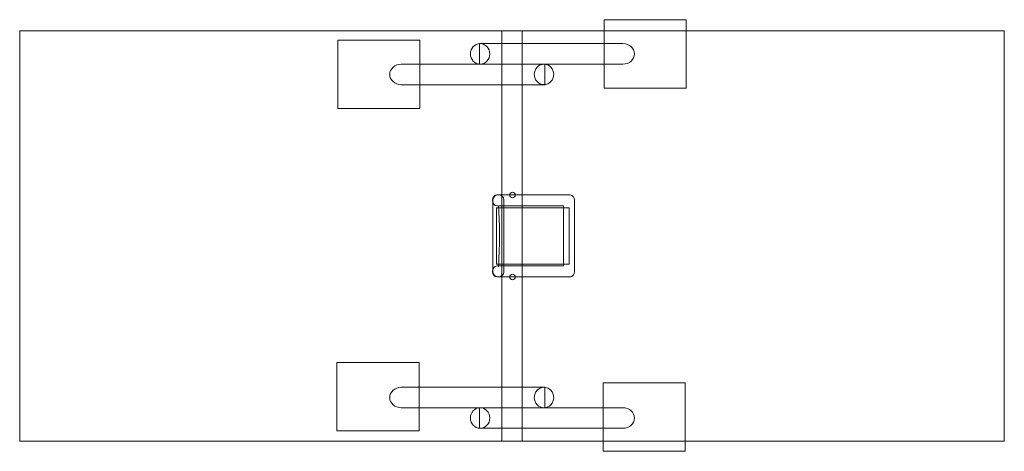
# Model space of a CAD drawing. Units: millimetres. Extents: x -53.2 to 18.8, y -64.2 to -32.7.
import ezdxf
from ezdxf.lldxf.tags import DXFTag

# ---------------------------------------------------------------- set-up
doc = ezdxf.new("R2010")
doc.units = ezdxf.units.MM
doc.header["$MEASUREMENT"] = 0
doc.layers.add('Ebene 1', color=7, linetype='Continuous')
tags = doc.linetypes.add('New Line1', pattern=[0.4, 0.1, -0.3]).pattern_tags.tags
tags[6:7] = [DXFTag(74, 4), DXFTag(75, 0), DXFTag(340, '0'), DXFTag(46, 1.0), DXFTag(50, 0.0), DXFTag(44, 0.0), DXFTag(45, 0.0)]
tags[4:5] = [DXFTag(74, 4), DXFTag(75, 0), DXFTag(340, '0'), DXFTag(46, 1.0), DXFTag(50, 0.0), DXFTag(44, 0.0), DXFTag(45, 0.0)]

msp = doc.modelspace()

# ---------------------------------------------------------------- linework, layer by layer
at = {"layer": 'Ebene 1', "color": 250, "lineweight": 9}
for points in [[(-10.4485, -37.6742), (-4.4485, -37.6742), (-4.4485, -32.6742), (-10.4485, -32.6742), (-10.4485, -37.6742)], [(-29.9191, -39.1742), (-23.9193, -39.1742), (-23.9193, -34.1742), (-29.9191, -34.1742), (-29.9191, -39.1742)], [(-29.9862, -62.7317), (-23.9862, -62.7317), (-23.9862, -57.7317), (-29.9862, -57.7317), (-29.9862, -62.7317)], [(-10.5155, -64.2317), (-4.5157, -64.2317), (-4.5157, -59.2317), (-10.5155, -59.2317), (-10.5155, -64.2317)]]:
    msp.add_lwpolyline(points, close=True, dxfattribs=at)
at = {"layer": 'Ebene 1', "color": 250, "linetype": 'New Line1', "lineweight": 18}
msp.add_lwpolyline([(-53.1858, -63.4815), (18.814, -63.4815), (18.814, -33.4817), (-53.1858, -33.4817), (-53.1858, -63.4815)], close=True, dxfattribs=at)
at = {"layer": 'Ebene 1', "color": 250, "lineweight": 18}
msp.add_lwpolyline([(-17.9296, -63.4817), (-16.442, -63.4817), (-16.442, -33.4817), (-17.9296, -33.4817), (-17.9296, -63.4817)], close=True, dxfattribs=at)
for centre in [(-19.5188, -35.1746), (-14.8445, -36.6746), (-14.8445, -60.2983), (-19.5188, -61.7983)]:
    msp.add_ellipse(centre, major_axis=(0, 0.7499), ratio=0.9461262, dxfattribs=at)
at = {"layer": 'Ebene 1', "color": 250, "lineweight": 9}
for centre in [(-17.1502, -45.4873), (-17.1502, -51.4873)]:
    msp.add_ellipse(centre, major_axis=(0, 0.2), ratio=1, dxfattribs=at)
at = {"layer": 'Ebene 1', "color": 250, "lineweight": 18}
for points, knots in [([(-9.0738, -35.9247), (-8.6118, -35.9247), (-8.2349, -35.5877), (-8.2349, -35.1747), (-8.2349, -34.7617), (-8.6118, -34.4247), (-9.0738, -34.4247), (-9.0738, -34.4247), (-19.5676, -34.4247), (-19.5676, -34.4247), (-19.5676, -34.4247), (-19.5676, -35.9247), (-19.5676, -35.9247), (-19.5676, -35.9247), (-9.0738, -35.9247), (-9.0738, -35.9247)], [0, 0, 0, 0, 0.2, 0.2, 0.2, 0.4, 0.4, 0.4, 0.6, 0.6, 0.6, 0.8, 0.8, 0.8, 1, 1, 1, 1]), ([(-25.2895, -37.4247), (-25.7515, -37.4247), (-26.1284, -37.0877), (-26.1284, -36.6747), (-26.1284, -36.2617), (-25.7515, -35.9247), (-25.2895, -35.9247), (-25.2895, -35.9247), (-14.7957, -35.9247), (-14.7957, -35.9247), (-14.7957, -35.9247), (-14.7957, -37.4247), (-14.7957, -37.4247), (-14.7957, -37.4247), (-25.2895, -37.4247), (-25.2895, -37.4247)], [0, 0, 0, 0, 0.2, 0.2, 0.2, 0.4, 0.4, 0.4, 0.6, 0.6, 0.6, 0.8, 0.8, 0.8, 1, 1, 1, 1]), ([(-18.6204, -51.0817), (-18.6204, -51.0817), (-18.6204, -51.0817), (-18.6204, -51.0817), (-18.6204, -51.3017), (-18.4694, -51.4817), (-18.2853, -51.4817), (-18.2853, -51.4817), (-13.025, -51.4817), (-13.025, -51.4817), (-13.025, -51.4817), (-13.0249, -51.4817), (-13.0249, -51.4817), (-13.0249, -51.4817), (-12.96, -51.4817), (-12.96, -51.4817), (-12.8558, -51.4817), (-12.7623, -51.424), (-12.7008, -51.3341), (-12.6532, -51.2759), (-12.625, -51.2045), (-12.625, -51.1276), (-12.625, -51.1276), (-12.625, -51.0817), (-12.625, -51.0817), (-12.625, -51.0817), (-12.625, -51.0817), (-12.625, -51.0817), (-12.625, -51.0817), (-12.625, -45.8817), (-12.625, -45.8817), (-12.625, -45.8817), (-12.625, -45.8816), (-12.625, -45.8816), (-12.625, -45.8816), (-12.625, -45.8358), (-12.625, -45.8358), (-12.625, -45.7588), (-12.6532, -45.6875), (-12.7008, -45.6293), (-12.7623, -45.5394), (-12.8558, -45.4817), (-12.96, -45.4817), (-12.96, -45.4817), (-13.0249, -45.4817), (-13.0249, -45.4817), (-13.0249, -45.4817), (-13.025, -45.4817), (-13.025, -45.4817), (-13.025, -45.4817), (-18.2853, -45.4817), (-18.2853, -45.4817), (-18.4696, -45.4817), (-18.6204, -45.6616), (-18.6204, -45.8816), (-18.6204, -45.8816), (-18.6204, -45.8817), (-18.6204, -45.8817), (-18.6204, -46.1017), (-18.4694, -46.2817), (-18.2853, -46.2817), (-18.2853, -46.2817), (-13.425, -46.2817), (-13.425, -46.2817), (-13.425, -46.2817), (-13.425, -50.6817), (-13.425, -50.6817), (-13.425, -50.6817), (-18.2853, -50.6817), (-18.2853, -50.6817), (-18.4696, -50.6817), (-18.6204, -50.8617), (-18.6204, -51.0817)], [0, 0, 0, 0, 0.0416667, 0.0416667, 0.0416667, 0.0833333, 0.0833333, 0.0833333, 0.125, 0.125, 0.125, 0.1666667, 0.1666667, 0.1666667, 0.2083333, 0.2083333, 0.2083333, 0.25, 0.25, 0.25, 0.2916667, 0.2916667, 0.2916667, 0.3333333, 0.3333333, 0.3333333, 0.375, 0.375, 0.375, 0.4166667, 0.4166667, 0.4166667, 0.4583333, 0.4583333, 0.4583333, 0.5, 0.5, 0.5, 0.5416667, 0.5416667, 0.5416667, 0.5833333, 0.5833333, 0.5833333, 0.625, 0.625, 0.625, 0.6666667, 0.6666667, 0.6666667, 0.7083333, 0.7083333, 0.7083333, 0.75, 0.75, 0.75, 0.7916667, 0.7916667, 0.7916667, 0.8333333, 0.8333333, 0.8333333, 0.875, 0.875, 0.875, 0.9166667, 0.9166667, 0.9166667, 0.9583333, 0.9583333, 0.9583333, 1, 1, 1, 1]), ([(-17.778, -45.8358), (-17.778, -45.8358), (-17.778, -51.1276), (-17.778, -51.1276), (-17.778, -51.3223), (-17.958, -51.4817), (-18.178, -51.4817), (-18.178, -51.4817), (-18.178, -51.4817), (-18.178, -51.4817), (-18.398, -51.4817), (-18.578, -51.3224), (-18.578, -51.1276), (-18.578, -51.1276), (-18.578, -45.8358), (-18.578, -45.8358), (-18.578, -45.641), (-18.3979, -45.4817), (-18.178, -45.4817), (-18.178, -45.4817), (-18.178, -45.4817), (-18.178, -45.4817), (-17.9581, -45.4817), (-17.778, -45.6412), (-17.778, -45.8358)], [0, 0, 0, 0, 0.125, 0.125, 0.125, 0.25, 0.25, 0.25, 0.375, 0.375, 0.375, 0.5, 0.5, 0.5, 0.625, 0.625, 0.625, 0.75, 0.75, 0.75, 0.875, 0.875, 0.875, 1, 1, 1, 1]), ([(-18.3142, -46.4244), (-18.3142, -46.4244), (-18.3142, -50.539), (-18.3142, -50.539), (-18.3142, -50.539), (-13.0128, -50.539), (-13.0128, -50.539), (-13.0128, -50.539), (-13.0128, -46.4244), (-13.0128, -46.4244), (-13.0128, -46.4244), (-18.3142, -46.4244), (-18.3142, -46.4244)], [0, 0, 0, 0, 0.25, 0.25, 0.25, 0.5, 0.5, 0.5, 0.75, 0.75, 0.75, 1, 1, 1, 1]), ([(-25.2895, -59.5483), (-25.7515, -59.5483), (-26.1284, -59.8853), (-26.1284, -60.2983), (-26.1284, -60.7113), (-25.7515, -61.0483), (-25.2895, -61.0483), (-25.2895, -61.0483), (-14.7957, -61.0483), (-14.7957, -61.0483), (-14.7957, -61.0483), (-14.7957, -59.5483), (-14.7957, -59.5483), (-14.7957, -59.5483), (-25.2895, -59.5483), (-25.2895, -59.5483)], [0, 0, 0, 0, 0.2, 0.2, 0.2, 0.4, 0.4, 0.4, 0.6, 0.6, 0.6, 0.8, 0.8, 0.8, 1, 1, 1, 1]), ([(-9.0738, -61.0483), (-8.6118, -61.0483), (-8.2349, -61.3853), (-8.2349, -61.7983), (-8.2349, -62.2113), (-8.6118, -62.5483), (-9.0738, -62.5483), (-9.0738, -62.5483), (-19.5676, -62.5483), (-19.5676, -62.5483), (-19.5676, -62.5483), (-19.5676, -61.0483), (-19.5676, -61.0483), (-19.5676, -61.0483), (-9.0738, -61.0483), (-9.0738, -61.0483)], [0, 0, 0, 0, 0.2, 0.2, 0.2, 0.4, 0.4, 0.4, 0.6, 0.6, 0.6, 0.8, 0.8, 0.8, 1, 1, 1, 1])]:
    msp.add_open_spline(points, degree=3, knots=knots, dxfattribs=at)
msp.add_open_spline([(-18.1657, -46.2853), (-18.0845, -47.9097), (-18.0768, -48.7905), (-18.1657, -50.7378)], degree=3, dxfattribs=at)

doc.saveas('drawing.dxf')
